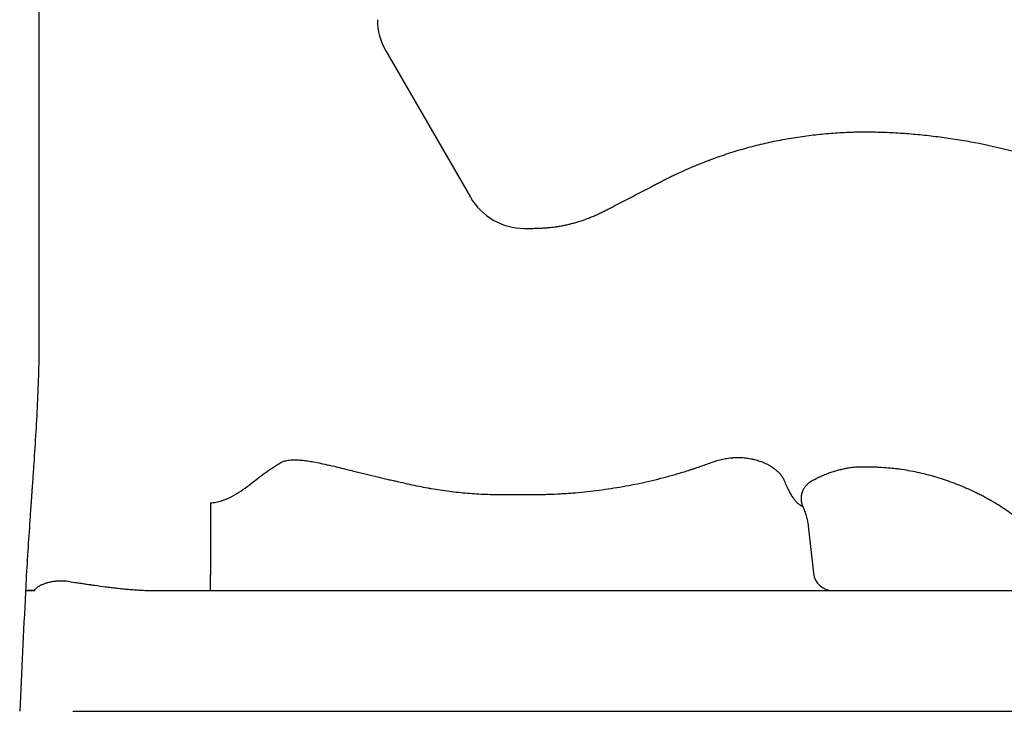
# Model space of a CAD drawing. Units: inches. Extents: x 2.56 to 7.88, y 1.63 to 4.66.
# Drawn here: x 2.6 to 2.98, y 1.69 to 1.95 of the extents above; entities that cross this region are included whole.
import ezdxf

# ---------------------------------------------------------------- set-up
doc = ezdxf.new("R2010")
doc.units = ezdxf.units.IN
doc.header["$MEASUREMENT"] = 0
doc.layers.add('Toilet', color=7, linetype='Continuous')

msp = doc.modelspace()

# ---------------------------------------------------------------- linework, layer by layer
at = {"layer": 'Toilet', "color": 7, "linetype": 'Continuous', "lineweight": 25}
for p, q in [((2.739517670809426, 1.940783369461776), (2.772096066795814, 1.884397680457997)), ((2.902071532145755, 1.757946210105176), (2.904124637689093, 1.739638958176939))]:
    msp.add_line(p, q, dxfattribs=at)
for centre, radius, start, end in [((2.760240840143661, 1.952756751483591), 0.02393348302640495, 180, 210.0183669999874), ((2.792819236130022, 1.896371068051077), 0.02393348302640488, 210.0183669999874, 270)]:
    msp.add_arc(centre, radius, start, end, dxfattribs=at)
msp.add_ellipse((2.911439657350143, 1.740451454623837), major_axis=(8.701983003152785e-18, 0.007428352173071435), ratio=0.9906870000000002, start_param=1.680393484018451, end_param=3.141592653589793, dxfattribs=at)
for points, degree, knots in [([(2.606102422092417, 2.089520116014441), (2.606102415229368, 2.089494133255931), (2.606102418292222, 2.089469977527864), (2.606102426793072, 2.089436219189076), (2.606102430287165, 2.089425375017997), (2.606102437050779, 2.089404394127892), (2.606102440332109, 2.089394052750084), (2.606102456452983, 2.089342024622632), (2.606102491784582, 2.089217261314664), (2.606102552729571, 2.088926785856971), (2.606102589896585, 2.088513130652146), (2.606102591105323, 2.088182515160153), (2.606102590480321, 2.087851516859548), (2.606102589921096, 2.087685887347062), (2.606102587709787, 2.086857712578074), (2.606102582513374, 2.084868016130117), (2.606102571149933, 2.0802111506967), (2.606102551360552, 2.070842847306149), (2.606102522664054, 2.051907062670341), (2.606102501858267, 2.01339168002136), (2.606102522944714, 1.979799037172687), (2.60610253569355, 1.952065717879541), (2.606102537997145, 1.946532071686913), (2.606102541482252, 1.935505437981408), (2.606102545140165, 1.91902669883096), (2.606102544443117, 1.881174872025913), (2.606102534039818, 1.850339707186843), (2.606102528097929, 1.831016509433067)], 3, [0, 0, 0, 0, 0.000244140625, 0.000244140625, 0.0003662109375, 0.0003662109375, 0.00048828125, 0.00048828125, 0.0009765625, 0.0019531250000001, 0.0039062500000002, 0.0058593750000003, 0.0058593750000003, 0.0078125000000004, 0.0078125000000004, 0.0156250000000004, 0.0312500000000004, 0.0625000000000003, 0.1250000000000001, 0.2500000000000004, 0.5000000000000009, 0.5000000000000009, 0.5625000000000008, 0.5625000000000008, 0.6250000000000007, 0.7500000000000004, 1, 1, 1, 1]), ([(2.792818863033167, 1.872437408893422), (2.793399576317309, 1.872437465568578), (2.793980274201339, 1.87243768377552), (2.794851345325832, 1.872437756220235), (2.795141708628285, 1.872437714697187), (2.795722448280008, 1.872437494802795), (2.796012827113072, 1.872437290379926), (2.796593277340325, 1.872440106265333), (2.796883316534248, 1.872443464318912), (2.797462979040761, 1.872454542633863), (2.797752588708231, 1.872462406015067), (2.798331474887416, 1.872481627255208), (2.798910026252075, 1.872504360371252), (2.799487954238146, 1.872533632107803), (2.800354355873691, 1.872582682927311), (2.80093128362331, 1.872622446144464), (2.802083567567662, 1.872718456664271), (2.802658959950605, 1.872774324394207), (2.80380813413526, 1.872902953326345), (2.804381906005217, 1.872975818703228), (2.805527629163312, 1.873140645644165), (2.806099556860267, 1.87323285465929), (2.807241770676728, 1.87343449133646), (2.807812061714392, 1.873543867409405), (2.808951062484224, 1.873779205971415), (2.809519740814406, 1.873905497834468), (2.810229382597302, 1.874076013805072), (2.81051325274519, 1.874145491888926), (2.811078943077153, 1.874288962451016), (2.811500984083208, 1.874401483385104), (2.812342405014348, 1.874632400473033), (2.812899866940894, 1.874794040289398), (2.814008351707255, 1.875131536342709), (2.814559366469851, 1.875307410412739), (2.81565435605302, 1.875674701565049), (2.816198233230528, 1.875866334228058), (2.817279236031559, 1.876264505857118), (2.817816390820045, 1.876470980431751), (2.8188845558104, 1.876897495800296), (2.819415560591864, 1.877117548561587), (2.820207327002572, 1.877458094511643), (2.820470451282967, 1.877573371361964), (2.820994965679333, 1.877807753807837), (2.821256370018214, 1.877926828001677), (2.82203829291152, 1.878289106791524), (2.82255638136076, 1.878537676654003), (2.823199849635319, 1.878857534457095), (2.823328344567572, 1.878921944763883), (2.823584860646097, 1.879051811417721), (2.823712877142886, 1.879117278030265), (2.82409640221516, 1.879314835695817), (2.824351564036942, 1.879447692322717), (2.825117187039647, 1.879845958544226), (2.825627690710092, 1.880111274329179), (2.828180181852017, 1.881437913328955), (2.830221937091801, 1.8824997492724), (2.834305716641775, 1.884622827097185), (2.836347641741862, 1.885684288017715), (2.839410384313842, 1.887276799706616), (2.840431257299957, 1.88780772706493), (2.84196263838385, 1.888603962199149), (2.842473114548389, 1.888869339577924), (2.843238871344915, 1.889267313206508), (2.843494141203886, 1.889399932860794), (2.844004646142117, 1.889665247728518), (2.844259802676306, 1.889798113581682), (2.845025097313252, 1.890197091255222), (2.845535431707956, 1.890462776629772), (2.846558142720124, 1.890989710637244), (2.847070600289625, 1.891250783401148), (2.848098049409127, 1.89176742384026), (2.848613036498909, 1.892023001205351), (2.849645657026424, 1.892528406728102), (2.850163291864483, 1.892778231843582), (2.851720006010491, 1.893519430741269), (2.852762754438247, 1.894002833338003), (2.854857721275541, 1.894949064937812), (2.856962190801802, 1.895874651887524), (2.859085678424919, 1.89675892190546), (2.861218992709628, 1.897621843440623), (2.862290594377887, 1.898042562195238), (2.863905287923429, 1.898657800491126), (2.864444734947464, 1.898860238498445), (2.865255723209216, 1.899159946489234), (2.865526345355928, 1.899259186598893), (2.866067743533077, 1.899456187609088), (2.867421904879189, 1.899945091932563), (2.868779377933079, 1.900416101473316), (2.870955576056501, 1.901146799252414), (2.872045795237486, 1.901500692096902), (2.874230564538001, 1.902185075599717), (2.875325120178477, 1.902515536425648), (2.877518461073418, 1.903153603397364), (2.878617246725098, 1.903461207396926), (2.880818881007236, 1.904054461127364), (2.881921700970152, 1.904340265763065), (2.884131814760918, 1.904887700547684), (2.885239116334117, 1.905149288844689), (2.887458334513927, 1.905647528149918), (2.888570249195323, 1.905884189561016), (2.890798432390766, 1.90633398648971), (2.891914682618101, 1.906547220819269), (2.894151303459341, 1.90695142500771), (2.895271675131906, 1.907142389146094), (2.897516471869511, 1.907502414953584), (2.898640901157798, 1.907671453802376), (2.900893833881542, 1.907987516882353), (2.903150775721319, 1.908281916739739), (2.90541518701533, 1.908535955466696), (2.90768332838765, 1.908769838747967), (2.908819279737039, 1.908876618241216), (2.911095174860832, 1.909068604194448), (2.912235120624082, 1.909153799907673), (2.914518979011229, 1.909302756438117), (2.915662810425253, 1.909366956071954), (2.917381904233081, 1.909445171731575), (2.917955499363282, 1.90946819680088), (2.919103934102896, 1.909507522407868), (2.919678795065078, 1.909523707566353), (2.920541965454012, 1.909543235929744), (2.920829833791459, 1.909548962556336), (2.921405844881318, 1.909558933011084), (2.921694022057628, 1.909563176829769), (2.922557968013674, 1.909573766205976), (2.923133475419816, 1.909577990091922), (2.924283618414901, 1.909581023054255), (2.924858245474184, 1.909579779153358), (2.926006526723113, 1.909571248913272), (2.926580179118271, 1.909563951428652), (2.928299696116434, 1.909533114053737), (2.929444085420966, 1.909500411168314), (2.931730506064211, 1.909420360184858), (2.932872485287981, 1.90937268840609), (2.935153915624038, 1.909261642877146), (2.936293353406549, 1.909198186336696), (2.93856939656656, 1.909053681337487), (2.940842641555096, 1.908891797041463), (2.943110275227514, 1.908695061152654), (2.946507612583328, 1.908374410738935), (2.948767022755085, 1.908126599109905), (2.953275965415096, 1.907569626055944), (2.955525450185499, 1.907260168258778), (2.960014158866764, 1.906577522988878), (2.962253352137764, 1.906204145213985), (2.968954460804505, 1.904981710454805), (2.973400168319357, 1.90403198716162), (2.982247784952406, 1.901860511012497), (2.986649687880484, 1.900638719709385), (2.992123828407576, 1.898936095007274), (2.993763954447705, 1.898412164497942), (2.995400892819795, 1.89786843554824), (2.996491475828947, 1.897501544535898), (2.99703649474731, 1.897315865844104), (2.999755159385679, 1.896378076362715), (3.001913203403364, 1.895596650454614), (3.008337625729112, 1.893160550757363), (3.012554151534545, 1.891413791265993), (3.020856161694246, 1.88767821735299), (3.024941643597432, 1.885689398403784), (3.032982587690779, 1.881471592892025), (3.036938078167696, 1.879242658579699), (3.044719193783961, 1.874544907498423), (3.048544806912611, 1.87207606854369), (3.056064270698281, 1.866895003861574), (3.059758123617644, 1.864182782313077), (3.063610868559533, 1.861168099599702), (3.063837198260404, 1.860990304950267), (3.064288944330021, 1.860634038540291), (3.064965325954502, 1.860098519686421), (3.066534902037624, 1.858841154274099), (3.06786547671791, 1.85775004811268), (3.070507040377206, 1.855550121499941), (3.072241978804549, 1.85405989398107), (3.077369566179758, 1.849519362634638), (3.080685072952219, 1.846399287557033), (3.087113973293897, 1.839976336090242), (3.090227276405403, 1.836673377886582), (3.096251730023499, 1.829884624530844), (3.099162877212844, 1.826398826378488), (3.104781557420865, 1.819243071212056), (3.107489111786665, 1.815573133505381), (3.111395416834732, 1.809928013207771), (3.112671649022297, 1.808022908773858), (3.114234138544511, 1.80561186162322), (3.11454499599978, 1.80512816848864), (3.115008811564607, 1.804400394235957), (3.115163036771066, 1.804157379976714), (3.115470488157081, 1.803670880402642), (3.116236565615349, 1.802453540789851), (3.11698991084497, 1.801230757539335), (3.119962804425604, 1.796322314260661), (3.122211749118263, 1.792340247691386), (3.125393233383338, 1.786285087380965), (3.1264217446753, 1.784253026148019), (3.128415389977523, 1.780161806857759), (3.129380583736926, 1.778102674346078), (3.13218151367303, 1.771884808827568), (3.133922347591851, 1.767685500558702), (3.136346189206766, 1.761306411717438), (3.137122882924075, 1.759166686407157), (3.138615492530373, 1.75486125035396), (3.139331444423268, 1.752695555004448), (3.140702591361291, 1.748338187843218), (3.141357708738971, 1.74614648282493), (3.142606283433971, 1.741736710159353), (3.14319976812151, 1.739518654214158), (3.143760978826252, 1.737286799595238)], 3, [0, 0, 0, 0, 0.0039062499999981, 0.0039062499999981, 0.005859374999997, 0.005859374999997, 0.007812499999995999, 0.007812499999995999, 0.0097656249999949, 0.0097656249999949, 0.0117187499999939, 0.0117187499999939, 0.0136718749999928, 0.0156249999999918, 0.0156249999999918, 0.0195312499999897, 0.0195312499999897, 0.0234374999999876, 0.0234374999999876, 0.0273437499999855, 0.0273437499999855, 0.0312499999999835, 0.0312499999999835, 0.0351562499999814, 0.0351562499999814, 0.0390624999999793, 0.0390624999999793, 0.0400390624999789, 0.0410156249999786, 0.0429687499999782, 0.0429687499999782, 0.0468749999999777, 0.0468749999999777, 0.0507812499999773, 0.0507812499999773, 0.0546874999999768, 0.0546874999999768, 0.0585937499999764, 0.0585937499999764, 0.0624999999999759, 0.0624999999999759, 0.0644531249999756, 0.0644531249999756, 0.0664062499999754, 0.0664062499999754, 0.0703124999999749, 0.0703124999999749, 0.0712890624999747, 0.0712890624999747, 0.0722656249999745, 0.0722656249999745, 0.07421874999997399, 0.07421874999997399, 0.0781249999999734, 0.0781249999999734, 0.0937499999999709, 0.0937499999999709, 0.1093749999999684, 0.1093749999999684, 0.1171874999999672, 0.1171874999999672, 0.1210937499999666, 0.1210937499999666, 0.1230468749999661, 0.1230468749999661, 0.1249999999999657, 0.1249999999999657, 0.1289062499999651, 0.1289062499999651, 0.1328124999999645, 0.1328124999999645, 0.1367187499999639, 0.1367187499999639, 0.1406249999999633, 0.1406249999999633, 0.1484374999999618, 0.1484374999999618, 0.1562499999999603, 0.1640624999999589, 0.1640624999999589, 0.1718749999999574, 0.1718749999999574, 0.1757812499999566, 0.1757812499999566, 0.1777343749999565, 0.1777343749999565, 0.1796874999999563, 0.1874999999999552, 0.1874999999999552, 0.1953124999999542, 0.1953124999999542, 0.2031249999999531, 0.2031249999999531, 0.2109374999999521, 0.2109374999999521, 0.2187499999999511, 0.2187499999999511, 0.22656249999995, 0.22656249999995, 0.234374999999949, 0.234374999999949, 0.2421874999999479, 0.2421874999999479, 0.2499999999999469, 0.2499999999999469, 0.2578124999999458, 0.2578124999999458, 0.2656249999999448, 0.2734374999999437, 0.2734374999999437, 0.2812499999999426, 0.2812499999999426, 0.2890624999999415, 0.2890624999999415, 0.2968749999999405, 0.2968749999999405, 0.3007812499999399, 0.3007812499999399, 0.3046874999999394, 0.3046874999999394, 0.3066406249999393, 0.3066406249999393, 0.3085937499999393, 0.3085937499999393, 0.312499999999939, 0.312499999999939, 0.3164062499999389, 0.3164062499999389, 0.3203124999999387, 0.3203124999999387, 0.3281249999999383, 0.3281249999999383, 0.335937499999938, 0.335937499999938, 0.3437499999999376, 0.3437499999999376, 0.3515624999999373, 0.3593749999999369, 0.3593749999999369, 0.3749999999999362, 0.3749999999999362, 0.3906249999999356, 0.3906249999999356, 0.4062499999999349, 0.4062499999999349, 0.4374999999999338, 0.4374999999999338, 0.4687499999999328, 0.4687499999999328, 0.4765624999999324, 0.4804687499999324, 0.4804687499999324, 0.4843749999999324, 0.4843749999999324, 0.4999999999999329, 0.4999999999999329, 0.5312499999999343, 0.5312499999999343, 0.5624999999999355, 0.5624999999999355, 0.5937499999999368, 0.5937499999999368, 0.624999999999938, 0.624999999999938, 0.6562499999999394, 0.6562499999999394, 0.6582031249999396, 0.6582031249999396, 0.6601562499999399, 0.6640624999999405, 0.6718749999999418, 0.6718749999999418, 0.6874999999999443, 0.6874999999999443, 0.7187499999999499, 0.7187499999999499, 0.7499999999999555, 0.7499999999999555, 0.7812499999999611, 0.7812499999999611, 0.8124999999999668, 0.8124999999999668, 0.8281249999999698, 0.8281249999999698, 0.8320312499999707, 0.8320312499999707, 0.8339843749999709, 0.8339843749999709, 0.8359374999999712, 0.8437499999999725, 0.8437499999999725, 0.8749999999999786, 0.8749999999999786, 0.8906249999999813, 0.8906249999999813, 0.906249999999984, 0.906249999999984, 0.9374999999999896, 0.9374999999999896, 0.953124999999992, 0.953124999999992, 0.9687499999999948, 0.9687499999999948, 0.9843749999999972, 0.9843749999999972, 1, 1, 1, 1]), ([(2.606102528097929, 1.831016509432156), (2.606102526842371, 1.826916715166842), (2.605989518586457, 1.818717271549775), (2.605546891153806, 1.806425274891198), (2.604897677907211, 1.794142736676255), (2.604239913519094, 1.783914268494748), (2.603747168135661, 1.77675660954707), (2.603514239901352, 1.773433696933873), (2.603406257623216, 1.771900076869215), (2.603365704796599, 1.771324973264392), (2.603338649827285, 1.770941572132944), (2.603320608249239, 1.770685971693698), (2.603289023421563, 1.770238671688791), (2.603225812541814, 1.769344074228222), (2.603153509492101, 1.768321680644812), (2.603090246354815, 1.767427085287587), (2.603058622333973, 1.766979786860186), (2.603040554627158, 1.766724187472612), (2.603029263837513, 1.766564437721068), (2.602988621683727, 1.76598933821224), (2.602916416105842, 1.764966935069061), (2.60270255833613, 1.761931636009216), (2.601953016818324, 1.751195738003753), (2.601299551920354, 1.740966608549336), (2.600903413319799, 1.732776596374125)], 3, [0, 0, 0, 0, 0.125, 0.25, 0.375, 0.5, 0.5625, 0.59375, 0.6015625, 0.609375, 0.611328125, 0.61328125, 0.6171875, 0.625, 0.640625, 0.6484375, 0.65234375, 0.654296875, 0.65625, 0.6572265625, 0.671875, 0.6875, 0.75, 1, 1, 1, 1]), ([(2.672048191340141, 1.766746876820004), (2.672424831294896, 1.766773986108425), (2.672797885648272, 1.766813171982827), (2.67353629974166, 1.766913596288079), (2.67390170119267, 1.766974398921073), (2.674985687541226, 1.767186975130978), (2.675691583760212, 1.767369070519797), (2.677748948268899, 1.768015891073101), (2.679039994952086, 1.768580319344487), (2.681482691585341, 1.769859194958649), (2.682633106489466, 1.770571597836996), (2.684848332583833, 1.772062817394205), (2.685913559355373, 1.772842311860637), (2.68800502992578, 1.774417723312359), (2.689031875359801, 1.775214204545389), (2.691084315328513, 1.776790152549131), (2.692109065712161, 1.777569401472745), (2.694182345307515, 1.779083266929394), (2.695230550832038, 1.779817841060763), (2.696832667524459, 1.780867726544378), (2.697371349435231, 1.781208889641509), (2.698188609597604, 1.781706100253017), (2.698464033509016, 1.78187032886662), (2.69903243933418, 1.78220164873239), (2.699325672647978, 1.782368607208327), (2.699629254059949, 1.782538274425056)], 3, [0, 0, 0, 0, 0.031250000000001, 0.031250000000001, 0.0625000000000021, 0.0625000000000021, 0.1250000000000041, 0.1250000000000041, 0.2499999999999968, 0.2499999999999968, 0.3750000000000009, 0.3750000000000009, 0.4999999999999921, 0.4999999999999921, 0.6249999999999977, 0.6249999999999977, 0.7500000000000018, 0.7500000000000018, 0.8749999999999944, 0.8749999999999944, 0.9374999999999966, 0.9374999999999966, 0.9687499999999976, 0.9687499999999976, 1, 1, 1, 1]), ([(2.699629254059936, 1.782538274425056), (2.699864022557726, 1.782636867294299), (2.700104338532193, 1.782722760212105), (2.700421223252786, 1.782820412356403), (2.700495154792485, 1.782842110640527), (2.700849637141988, 1.782941296885574), (2.701133827717089, 1.783006412407232), (2.701774272578001, 1.783127891545198), (2.70213214434436, 1.783178568131437), (2.702882650531422, 1.783257655788887), (2.703276088249119, 1.783283665830758), (2.704100803213564, 1.783313626736869), (2.704532582556978, 1.783315239939483), (2.705050287254914, 1.783304307773895), (2.705136656737802, 1.783302050220703), (2.705730051236492, 1.783283707271078), (2.706236759407165, 1.783253936199797), (2.707324077129108, 1.783167170715348), (2.70790469526368, 1.783106717053698), (2.709195993385273, 1.782948793967581), (2.709906284139771, 1.782845973070522), (2.711475370297867, 1.782593419034923), (2.712333567699847, 1.782438303381372), (2.714162142491487, 1.782082991542494), (2.715132099014729, 1.781879438497114), (2.717317821796567, 1.78139869862159), (2.718532596011527, 1.781116020556853), (2.721552529933678, 1.780392654731572), (2.723355774679562, 1.779942465354441), (2.726017735070262, 1.779273802451125), (2.726876687603244, 1.779057308147209), (2.729185652209825, 1.778476681332053), (2.730636067927056, 1.778113423834925), (2.733502602281518, 1.777407401989543), (2.734918665075142, 1.777064313345592), (2.737713490718664, 1.776404670698865), (2.739092182859396, 1.776087622347194), (2.741096414217697, 1.775642053408401), (2.741720111067142, 1.775505532054454), (2.742908094499654, 1.775249895353048), (2.743472300821409, 1.77513039632162), (2.744375862121432, 1.774942164433045), (2.744710731531643, 1.774851295288413), (2.746238335238183, 1.774482891926767), (2.747431796466409, 1.774206469731326), (2.749814364535685, 1.773679194826776), (2.751003541186603, 1.77342812662018), (2.753379224882174, 1.772951990756718), (2.754565823083142, 1.772726740558602), (2.756173492333045, 1.772439166261908), (2.756592655047152, 1.772365800139568), (2.758169423662415, 1.772095936384129), (2.759328888210741, 1.77190988576897), (2.761649183139609, 1.771562850689786), (2.762810135635972, 1.771401792979579), (2.765132790951838, 1.771105045867738), (2.76629462112511, 1.770969286934876), (2.768617962394866, 1.770723349985462), (2.769779603313455, 1.770613097123018), (2.772103330662905, 1.770418056583253), (2.773265551867986, 1.770333224535976), (2.775590926715251, 1.77018897184356), (2.77675421799015, 1.770129533397614), (2.779082206853372, 1.770036040609881), (2.780247043386475, 1.770001987077414), (2.782645593160296, 1.769958048049451), (2.783879481001142, 1.769950164545772), (2.785113225886387, 1.769955556728079)], 3, [0, 0, 0, 0, 0.0087068793951942, 0.0087068793951942, 0.0113394257682347, 0.0113394257682347, 0.0213490967781536, 0.0213490967781536, 0.0338593618700643, 0.0338593618700643, 0.0475292084013911, 0.0475292084013911, 0.0624528007653671, 0.0624528007653671, 0.0654314520359431, 0.0654314520359431, 0.0829479381953812, 0.0829479381953812, 0.1031400379115514, 0.1031400379115514, 0.1279710727706485, 0.1279710727706485, 0.1581094975604572, 0.1581094975604572, 0.1923416229133375, 0.1923416229133375, 0.2354258849934088, 0.2354258849934088, 0.2996017149765463, 0.2996017149765463, 0.3301764625710937, 0.3301764625710937, 0.3817770753479692, 0.3817770753479692, 0.4320600631056651, 0.4320600631056651, 0.4808810017891216, 0.4808810017891216, 0.502913797890319, 0.502913797890319, 0.5228141075043553, 0.5228141075043553, 0.5347584926536367, 0.5347584926536367, 0.5769894022066517, 0.5769894022066517, 0.6188835124299987, 0.6188835124299987, 0.6604957451536606, 0.6604957451536606, 0.6751499201413229, 0.6751499201413229, 0.7156125279980258, 0.7156125279980258, 0.7560545126469526, 0.7560545126469526, 0.7964541091465621, 0.7964541091465621, 0.8367740683231768, 0.8367740683231768, 0.8770411897583702, 0.8770411897583702, 0.9172724446253662, 0.9172724446253662, 0.9574842361545928, 0.9574842361545928, 1, 1, 1, 1]), ([(2.792838685198612, 1.769973112584607), (2.793613909369209, 1.769973180250815), (2.794389085425995, 1.76997356159606), (2.795551987355299, 1.769973234642364), (2.795939659028999, 1.769972879857014), (2.796714674746631, 1.769974302776929), (2.797102022176613, 1.769976058450973), (2.797876309876233, 1.769982220376709), (2.79826327170839, 1.769986485943443), (2.799036875080259, 1.769997098776735), (2.799423514136935, 1.770003461935114), (2.800582885282641, 1.770026101551143), (2.801355079027286, 1.770045881034919), (2.803669570537719, 1.770118820886768), (2.805209764070856, 1.770185678810624), (2.807515815581361, 1.77031354605112), (2.80828378668865, 1.770360805600034), (2.80981831813338, 1.770464503779031), (2.810584878960946, 1.77052093927737), (2.812882564003838, 1.770703243009852), (2.814411716588918, 1.770841930096946), (2.817464710087047, 1.771153826958253), (2.818988547185549, 1.771327060850609), (2.822030755878264, 1.771709048154409), (2.823549147149883, 1.771917695137793), (2.826580986358401, 1.772367121576242), (2.828094436341816, 1.772607888969043), (2.831116231748569, 1.773122555893375), (2.832624520544817, 1.773396807753364), (2.835635268685989, 1.773983192590203), (2.837137726570175, 1.774295337973737), (2.840137109802314, 1.774955659601597), (2.8416340999752, 1.77530341517984), (2.844623047650327, 1.776031618752557), (2.846114999294306, 1.776412106454984), (2.848348869597244, 1.777009139898072), (2.849092808042672, 1.777212589178223), (2.850579239160575, 1.777628874069957), (2.851321727213373, 1.777841743205829), (2.853546999374416, 1.778494603903302), (2.855027589517923, 1.778948861881247), (2.85687475455283, 1.779539922274227), (2.85724406533799, 1.779659312388008), (2.857982063650967, 1.779900315366863), (2.858350675454917, 1.78002190382255), (2.85945535082206, 1.780389923466396), (2.860925160275141, 1.780889287659114), (2.862388752885964, 1.781406080928453), (2.863849150247802, 1.781931816445351), (2.864577760936156, 1.782199129092703), (2.865304771037901, 1.782470948237484)], 3, [0, 0, 0, 0, 0.0312499999999997, 0.0312499999999997, 0.0468749999999996, 0.0468749999999996, 0.0624999999999994, 0.0624999999999994, 0.0781249999999994, 0.0781249999999994, 0.0937499999999993, 0.0937499999999993, 0.1249999999999991, 0.1249999999999991, 0.1874999999999987, 0.1874999999999987, 0.2187499999999984, 0.2187499999999984, 0.2499999999999983, 0.2499999999999983, 0.3124999999999979, 0.3124999999999979, 0.3749999999999976, 0.3749999999999976, 0.4374999999999971, 0.4374999999999971, 0.4999999999999967, 0.4999999999999967, 0.5624999999999962, 0.5624999999999962, 0.6249999999999958, 0.6249999999999958, 0.6874999999999954, 0.6874999999999954, 0.7499999999999949, 0.7499999999999949, 0.7812499999999958, 0.7812499999999958, 0.8124999999999966, 0.8124999999999966, 0.8749999999999962, 0.8749999999999962, 0.8906249999999967, 0.8906249999999967, 0.9062499999999972, 0.9062499999999972, 0.937499999999998, 0.968749999999999, 0.968749999999999, 1, 1, 1, 1]), ([(2.865304771037726, 1.782470948238011), (2.866026482909878, 1.782736835238133), (2.866751937737877, 1.782971315705891), (2.867845296459538, 1.783278209930896), (2.868210614530186, 1.783373020496894), (2.868942936864204, 1.783547857358612), (2.869309946208998, 1.783627870092941), (2.870045507016352, 1.783773496628541), (2.870414025446854, 1.783839198260716), (2.871152747753415, 1.783955754075655), (2.871522981828355, 1.784006528160353), (2.872265368961364, 1.784092466738432), (2.872637492797057, 1.784127709063545), (2.873103753107409, 1.784162118303063), (2.873197049189674, 1.784168516197065), (2.873383240074376, 1.784180318602001), (2.873662115311329, 1.784196546455918), (2.873939757464713, 1.784208394533373), (2.874862486850779, 1.784238349329214), (2.875591908541641, 1.784231851260553), (2.87703278535221, 1.784161847548188), (2.877744240281355, 1.784098336862537), (2.879148204091584, 1.78391680614593), (2.879840716141768, 1.783798785555891), (2.880608263195988, 1.783636010787137), (2.880693418667167, 1.783617499263849), (2.88086297173442, 1.783579740476739), (2.881116312111919, 1.783521968379115), (2.881366692672251, 1.783460839711704), (2.881863521984762, 1.783334218157897), (2.88218950125196, 1.783243987757611), (2.883151756174438, 1.782956626315589), (2.883772381288056, 1.782742870395337), (2.884971272469401, 1.782274051316186), (2.885549544714277, 1.782018979076523), (2.886244847984639, 1.781675365336466), (2.886451369230812, 1.781570418514587), (2.886654741757612, 1.781462693076067), (2.886789618185889, 1.781390259753553), (2.886856748885837, 1.781353709824574), (2.887189948185069, 1.781169797483487), (2.887448668915589, 1.781018959232758), (2.888201616524188, 1.78055597515337), (2.888672675923589, 1.780233405854234), (2.889553364993778, 1.779562897989668), (2.889963000462294, 1.779214946691427), (2.890530455950938, 1.778674901968526), (2.890802414691656, 1.778400337307912), (2.891056355026055, 1.778119015466483), (2.891180280921102, 1.777977226723596), (2.89122109530532, 1.777929759623296), (2.891301519916146, 1.777834668045729), (2.891341152014201, 1.77778701909308), (2.891692634864314, 1.777357262067844), (2.891968124311719, 1.776968785852435), (2.892445932451994, 1.776179539325152), (2.892648253256021, 1.77577876762727), (2.892813317943108, 1.775371713646983)], 3, [0, 0, 0, 0, 0.0625000000000133, 0.0625000000000133, 0.0937500000000179, 0.0937500000000179, 0.1250000000000224, 0.1250000000000224, 0.1562500000000271, 0.1562500000000271, 0.1875000000000316, 0.1875000000000316, 0.2187500000000362, 0.2187500000000362, 0.2265625000000374, 0.2265625000000374, 0.2343750000000386, 0.250000000000037, 0.250000000000037, 0.3125000000000344, 0.3125000000000344, 0.375000000000032, 0.375000000000032, 0.4375000000000294, 0.4375000000000294, 0.4453125000000288, 0.4453125000000288, 0.4531250000000282, 0.4687500000000306, 0.4687500000000306, 0.5000000000000322, 0.5000000000000322, 0.5625000000000347, 0.5625000000000347, 0.6250000000000373, 0.6250000000000373, 0.6406250000000387, 0.6484375000000395, 0.6484375000000395, 0.6562500000000402, 0.6562500000000402, 0.6875000000000355, 0.6875000000000355, 0.7500000000000291, 0.7500000000000291, 0.8125000000000226, 0.8125000000000226, 0.8437500000000189, 0.8593750000000173, 0.8593750000000173, 0.8671875000000167, 0.8671875000000167, 0.8750000000000159, 0.8750000000000159, 0.937500000000008, 0.937500000000008, 1, 1, 1, 1]), ([(3.001578082872563, 1.741902762663426), (3.000165931323457, 1.743766691443088), (2.998690162235109, 1.74557570145564), (2.996381551391766, 1.748207243279523), (2.995203492670437, 1.749502508809648), (2.993989758214399, 1.750766976742305), (2.993376933793377, 1.751394068075026), (2.993171720378312, 1.751602184670405), (2.992759865647013, 1.752016148518006), (2.992553161346923, 1.752222060432411), (2.990685864651628, 1.754065684975307), (2.988976637705885, 1.75563641714466), (2.985461308050255, 1.758644462276461), (2.983655120191382, 1.760081657970023), (2.979946939054591, 1.762824104250592), (2.97804497023736, 1.764129388525312), (2.974144916805963, 1.766607584509599), (2.972146851173993, 1.767780522361833), (2.96958774087366, 1.76916195674733), (2.968815384582039, 1.769570019898957), (2.968036033735748, 1.769968450012364), (2.967514905140592, 1.770231919746381), (2.967253443144011, 1.770362637102786), (2.965943672669724, 1.771010103603469), (2.964889651525358, 1.771507695250523), (2.961709283833107, 1.772940343943568), (2.959564645379206, 1.77381531531921), (2.955227929433816, 1.775409429237338), (2.953035865925952, 1.776128617713616), (2.949712552254074, 1.777091714190132), (2.948598908886733, 1.77739345739827), (2.946359907179093, 1.777958462203989), (2.945234559946372, 1.778221760287931), (2.942971918889157, 1.778709114018457), (2.941834627787378, 1.778933178608743), (2.93954743386943, 1.77933988054221), (2.93839748545447, 1.779522368101587), (2.936951405591537, 1.77972208241286), (2.936661759081533, 1.77976061103605), (2.936081594572937, 1.779834805596889), (2.935791323387388, 1.779870439094901), (2.934920688026869, 1.779972854589276), (2.934340191544881, 1.780035175636044), (2.932598488646236, 1.780204701677175), (2.931437067402677, 1.780294357316051), (2.929694561760587, 1.780398306791042), (2.929113666328555, 1.780428037380581), (2.927951746010564, 1.78047692336075), (2.927370720436502, 1.780496022543546), (2.926208553758274, 1.780524783196729), (2.925627416863205, 1.780534788527068), (2.924755646580614, 1.780544491631096), (2.924465045228848, 1.780546806377219), (2.923883816895548, 1.780549342195906), (2.923593190199539, 1.780549586591734), (2.923011900540696, 1.780547112757962), (2.922721237153015, 1.780544359822684), (2.922139856750381, 1.780534473164362), (2.921849139633453, 1.780527331124218), (2.921267639926678, 1.780507698573944), (2.920976858170433, 1.780495276158676), (2.920395203914707, 1.780463018435799), (2.920104329119723, 1.780442995614502), (2.919522452837986, 1.78039260036395), (2.919231452821617, 1.780362348039638), (2.918649334340272, 1.780292167111736), (2.918358215222269, 1.780252185162444), (2.917775867963973, 1.780163315110623), (2.917484640576629, 1.780114488519368), (2.917047738329146, 1.780036251901868), (2.916902173605397, 1.780009343599327), (2.91661172726075, 1.77995415869467), (2.916466758474957, 1.779925866163453), (2.916032536792859, 1.779839104324033), (2.915743941334969, 1.779778825726392), (2.915168392773163, 1.779653748724784), (2.914881475169059, 1.779588852624393), (2.914023534263536, 1.77938642587464), (2.913455350242244, 1.779241081444698), (2.912327490206107, 1.77892697832001), (2.911767769725892, 1.778758341993293), (2.910657122713028, 1.778396868152707), (2.910106176951777, 1.778204083557424), (2.909286740855379, 1.777895690509644), (2.909014762095481, 1.777789682296755), (2.90847324287436, 1.777570955606405), (2.90820370988865, 1.777458216556183), (2.90766703452624, 1.777226159435004), (2.907399889665638, 1.777106848199779), (2.907000795739971, 1.776923413801247), (2.906868034003341, 1.776861527132378), (2.906603013889506, 1.776736368535491), (2.906470745364652, 1.776673124534248), (2.906074925794295, 1.776480679019405), (2.905812367853371, 1.776348744453639), (2.90528852702586, 1.776081366336329), (2.905027278399538, 1.775945828499615), (2.904504981093589, 1.775674202567282), (2.904243886295795, 1.775538241389803), (2.903721604271362, 1.775266573401536), (2.903460435184561, 1.77513081666958), (2.90319926277488, 1.774995069082401)], 3, [0, 0, 0, 0, 0.0625000000000028, 0.0625000000000028, 0.0937500000000039, 0.1093750000000041, 0.1093750000000041, 0.1171875000000039, 0.1171875000000039, 0.1250000000000037, 0.1250000000000037, 0.1875000000000058, 0.1875000000000058, 0.2500000000000079, 0.2500000000000079, 0.31250000000001, 0.31250000000001, 0.3750000000000122, 0.3750000000000122, 0.3906250000000121, 0.3984375000000115, 0.3984375000000115, 0.4062500000000109, 0.4062500000000109, 0.4375000000000088, 0.4375000000000088, 0.5000000000000029, 0.5000000000000029, 0.5624999999999971, 0.5624999999999971, 0.593749999999994, 0.593749999999994, 0.6249999999999911, 0.6249999999999911, 0.6562499999999882, 0.6562499999999882, 0.6874999999999853, 0.6874999999999853, 0.6953124999999845, 0.6953124999999845, 0.7031249999999838, 0.7031249999999838, 0.7187499999999822, 0.7187499999999822, 0.7499999999999781, 0.7499999999999781, 0.7656249999999765, 0.7656249999999765, 0.781249999999975, 0.781249999999975, 0.7968749999999736, 0.7968749999999736, 0.8046874999999735, 0.8046874999999735, 0.8124999999999734, 0.8124999999999734, 0.8203124999999734, 0.8203124999999734, 0.8281249999999732, 0.8281249999999732, 0.8359374999999731, 0.8359374999999731, 0.8437499999999731, 0.8437499999999731, 0.851562499999973, 0.851562499999973, 0.859374999999973, 0.859374999999973, 0.8671874999999729, 0.8671874999999729, 0.8710937499999736, 0.8710937499999736, 0.8749999999999742, 0.8749999999999742, 0.8828124999999769, 0.8828124999999769, 0.8906249999999796, 0.8906249999999796, 0.9062499999999849, 0.9062499999999849, 0.9218749999999905, 0.9218749999999905, 0.9374999999999956, 0.9374999999999956, 0.9453124999999978, 0.9453124999999978, 0.953125, 0.953125, 0.9609375000000021, 0.9609375000000021, 0.9648437500000024, 0.9648437500000024, 0.9687500000000028, 0.9687500000000028, 0.9765625000000021, 0.9765625000000021, 0.9843750000000012, 0.9843750000000012, 0.9921875000000008, 0.9921875000000008, 1, 1, 1, 1]), ([(2.892813317943108, 1.77537171364699), (2.893107476853038, 1.774646480215453), (2.893402335804582, 1.77396073137919), (2.89399347148147, 1.772666531602302), (2.894289737458282, 1.772058017539396), (2.894883612255132, 1.770917161244269), (2.895181229802227, 1.770384887303916), (2.895777746182436, 1.769396273289089), (2.896076646121474, 1.768939899279012), (2.896675727410813, 1.768103571382004), (2.896975884342504, 1.767723625600726), (2.897351811659456, 1.767297136092984), (2.89742703423465, 1.767214262407921), (2.897539924102665, 1.767093608767996), (2.89757757820952, 1.767053985257367), (2.897652810907001, 1.766976058081712), (2.897690391947884, 1.766937751230129), (2.897878120601699, 1.766749486197104), (2.898027738427792, 1.766609332633114), (2.898474882399151, 1.766219788588389), (2.898770688938057, 1.766001302743339), (2.899357786871177, 1.765644908260728), (2.899649077034048, 1.765506975641746), (2.899938042115024, 1.765408821827938)], 3, [0, 0, 0, 0, 0.1249999999999986, 0.1249999999999986, 0.2499999999999971, 0.2499999999999971, 0.3749999999999958, 0.3749999999999958, 0.4999999999999943, 0.4999999999999943, 0.6249999999999929, 0.6249999999999929, 0.6562499999999921, 0.6562499999999921, 0.6718749999999919, 0.6718749999999919, 0.6874999999999918, 0.6874999999999918, 0.7499999999999934, 0.7499999999999934, 0.8749999999999967, 0.8749999999999967, 1, 1, 1, 1]), ([(2.90319926277488, 1.774995069082401), (2.902995340214437, 1.774883353477626), (2.902600875985331, 1.774642344557381), (2.902048014154511, 1.774229814165766), (2.901705164232502, 1.773920999696301), (2.901457865252286, 1.77367646495521), (2.901377074731458, 1.77359279581571), (2.901218845091393, 1.773421055343861), (2.901141880099479, 1.773333490761562), (2.900917992055824, 1.773066563383729), (2.900637530976187, 1.772698741861347), (2.900269887391311, 1.772111996654499), (2.900060348096264, 1.771697367014573), (2.899940855613766, 1.771430654623468), (2.899917528742996, 1.771376919690087), (2.899872270067602, 1.771269254678294), (2.899806379190949, 1.771107255174521), (2.899746417720805, 1.770943765246058), (2.899634287471996, 1.770614826468287), (2.899505527495427, 1.770171026062306), (2.899417894843672, 1.769716885594941), (2.899367862596021, 1.769372334383162), (2.899353804851609, 1.76925682525474), (2.899336722108553, 1.769082554701946), (2.89933169527931, 1.769024268312165), (2.899323030201205, 1.768907959197568), (2.899319383957819, 1.768849863748876), (2.899304550778282, 1.768559679074565), (2.899302519357601, 1.768097252077604), (2.899342934584783, 1.76763847518099), (2.899404659677296, 1.767181528736773), (2.89944617510736, 1.766953970565597), (2.899511797046876, 1.766670700874793), (2.899525611267509, 1.766614105704516), (2.899554508006875, 1.766501488198536), (2.899599794391033, 1.766333249927599), (2.899650874502294, 1.766167064785793), (2.899760727954839, 1.765837420365004), (2.899844204009084, 1.765621285782507), (2.899938042115024, 1.765408821827935)], 3, [0, 0, 0, 0, 0.0625000000000144, 0.1250000000000288, 0.1875000000000431, 0.1875000000000431, 0.2187500000000453, 0.2187500000000453, 0.2500000000000475, 0.2500000000000475, 0.3125000000000518, 0.3750000000000563, 0.4375000000000607, 0.4375000000000607, 0.4531250000000591, 0.4531250000000591, 0.4687500000000574, 0.500000000000054, 0.500000000000054, 0.5625000000000505, 0.6250000000000471, 0.6250000000000471, 0.656250000000047, 0.656250000000047, 0.6718750000000453, 0.6718750000000453, 0.6875000000000435, 0.6875000000000435, 0.7500000000000341, 0.8125000000000243, 0.8125000000000243, 0.8750000000000147, 0.8750000000000147, 0.8906250000000138, 0.8906250000000138, 0.9062500000000128, 0.9375000000000112, 0.9375000000000112, 1, 1, 1, 1]), ([(2.785113079196974, 1.769955562749801), (2.785756839265566, 1.769958482763035), (2.786400601455907, 1.769960951590102), (2.787688129008703, 1.769965243008858), (2.788331894559394, 1.769967025604226), (2.790263196518667, 1.769971309787437), (2.791550738324318, 1.769972678271953), (2.79283828680955, 1.769972794733667)], 3, [0, 0, 0, 0, 0.2499999999999976, 0.2499999999999976, 0.499999999999995, 0.499999999999995, 1, 1, 1, 1]), ([(2.89993804211501, 1.765408821827935), (2.900218490644614, 1.764816422964754), (2.900727293658331, 1.763616653292743), (2.901337511589969, 1.761773051346286), (2.901642667849279, 1.760514794912319), (2.901896234763451, 1.75924173199162), (2.901997227440519, 1.758597798400719), (2.90207153343339, 1.757946208587832)], 3, [0, 0, 0, 0, 0.25, 0.5, 0.75, 0.75, 1, 1, 1, 1]), ([(2.672048873577057, 1.732947319415011), (2.672047714433313, 1.732947319415011), (2.672046555307474, 1.732985128288803), (2.672044272239989, 1.733135217298101), (2.672043148333611, 1.733247495115802), (2.672040969856002, 1.733543112755093), (2.672039915318404, 1.733726448011498), (2.672037907622595, 1.734158612087006), (2.672036954495383, 1.734407434232255), (2.672035178584222, 1.734963013655193), (2.672034355827705, 1.735269762353141), (2.672032865661347, 1.735931876121263), (2.672032198274546, 1.736287230966495), (2.672031039130965, 1.737035761084878), (2.672030547392101, 1.737428924798568), (2.672029754491285, 1.738241127554809), (2.672029453341587, 1.738660154054611), (2.672029252058518, 1.739085752564868)], 3, [0, 0, 0, 0, 0.125, 0.125, 0.25, 0.25, 0.375, 0.375, 0.5, 0.5, 0.625, 0.625, 0.75, 0.75, 0.875, 0.875, 1, 1, 1, 1]), ([(2.672067098606519, 1.733023101622307), (2.672065939462789, 1.733023101622307), (2.672064780336949, 1.733060910496101), (2.672062497269464, 1.733210999505399), (2.672061373363086, 1.733323277323098), (2.672059194885464, 1.733618894962389), (2.672058140347865, 1.733802230218794), (2.672056132652071, 1.734234394294302), (2.672055179524858, 1.734483216439551), (2.672053403613698, 1.735038795862489), (2.672052580857166, 1.735345544560436), (2.672051090690823, 1.736007658328561), (2.672050423304022, 1.736363013173792), (2.67204926416044, 1.737111543292176), (2.672048772421563, 1.737504707005864), (2.67204797952076, 1.738316909762105), (2.672047678371062, 1.738735936261908), (2.672047477087993, 1.739161534772164)], 3, [0, 0, 0, 0, 0.125, 0.125, 0.25, 0.25, 0.375, 0.375, 0.5, 0.5, 0.625, 0.625, 0.75, 0.75, 0.875, 0.875, 1, 1, 1, 1]), ([(2.605711619367325, 1.734475739172142), (2.606002992763005, 1.734667073411716), (2.606316632753094, 1.734850084796532), (2.606986642860636, 1.735197268755855), (2.607343014480295, 1.735361464357528), (2.608097354461431, 1.735668653331041), (2.608495315119609, 1.735811474354797), (2.609331720217093, 1.736071847222159), (2.60977018708611, 1.736189550240174), (2.610687384070333, 1.736396687663537), (2.611166113130894, 1.736486135622022), (2.61191471309023, 1.736595965719709), (2.612169300080162, 1.736628396805768), (2.612558802152487, 1.736670282092305), (2.612689991605995, 1.736683123634819), (2.612954418825999, 1.736706420001095), (2.613087653270587, 1.736716876926564), (2.613758881441073, 1.7367630265726), (2.614312035654999, 1.736780399688709), (2.6151653138195, 1.736773037667805), (2.615453667111037, 1.736764999656757), (2.616038130947485, 1.736736858569065), (2.61633425451484, 1.736716776082889), (2.616634127624377, 1.736689963996719)], 3, [0, 0, 0, 0, 0.1249999999999996, 0.1249999999999996, 0.2499999999999993, 0.2499999999999993, 0.3749999999999989, 0.3749999999999989, 0.4999999999999986, 0.4999999999999986, 0.6249999999999982, 0.6249999999999982, 0.6874999999999979, 0.6874999999999979, 0.7187499999999979, 0.7187499999999979, 0.7499999999999978, 0.7499999999999978, 0.8749999999999982, 0.8749999999999982, 0.9374999999999992, 0.9374999999999992, 1, 1, 1, 1]), ([(2.616634127624377, 1.736689963996723), (2.617711755168983, 1.736514446092871), (2.618839407440462, 1.736334892743021), (2.620602103681667, 1.73606186167383), (2.62120162387611, 1.73597031375777), (2.622423667360025, 1.735785768838887), (2.623046147242626, 1.735692738717257), (2.624313499166991, 1.735505682701126), (2.624958372683262, 1.735411656020815), (2.625778188326541, 1.735293842859615), (2.625942892396812, 1.735270258628696), (2.626273348248956, 1.735223117190248), (2.626439095251276, 1.735199560590081), (2.626937877828611, 1.735128946879247), (2.627272467329689, 1.735081963651711), (2.628955315992537, 1.734847358463118), (2.630333163571974, 1.734660538715401), (2.632443444465647, 1.734387648641904), (2.633154131584663, 1.734297924101882), (2.634589479341349, 1.734122248652147), (2.635314049081392, 1.73403619487305), (2.636776402318104, 1.73386936772493), (2.637514206339428, 1.733788608900587), (2.638630461621731, 1.733672996396612), (2.639004166866235, 1.73363538207122), (2.639753540248259, 1.733562424380252), (2.640129352744004, 1.733527065165075), (2.641260091782164, 1.733424826000063), (2.642018316561556, 1.733361765321451), (2.643543181106057, 1.733248734399506), (2.64430982774608, 1.733198769978104), (2.645851361289863, 1.733115410272158), (2.646626227334193, 1.733082003342932), (2.648184139360591, 1.733035854299871), (2.64896721246489, 1.733023101622307), (2.649754422122427, 1.733023101622307)], 3, [0, 0, 0, 0, 0.1249999999999973, 0.1249999999999973, 0.1874999999999963, 0.1874999999999963, 0.2499999999999953, 0.2499999999999953, 0.3124999999999943, 0.3124999999999943, 0.3281249999999942, 0.3281249999999942, 0.3437499999999941, 0.3437499999999941, 0.3749999999999948, 0.3749999999999948, 0.4999999999999967, 0.4999999999999967, 0.5624999999999974, 0.5624999999999974, 0.6249999999999981, 0.6249999999999981, 0.6874999999999989, 0.6874999999999989, 0.7187499999999996, 0.7187499999999996, 0.7500000000000002, 0.7500000000000002, 0.8125000000000002, 0.8125000000000002, 0.8750000000000001, 0.8750000000000001, 0.9375, 0.9375, 1, 1, 1, 1]), ([(2.604185459739903, 1.732946926953127), (2.604174679988634, 1.732946901198117), (2.604160153425451, 1.732946864692809), (2.60414191371218, 1.732946815788364), (2.604123143775347, 1.7329467638142), (2.604078249032176, 1.732946631575505), (2.603978185626463, 1.732946287627003), (2.603862064663485, 1.73294575996476), (2.603766202195434, 1.732945213472849), (2.603724027289968, 1.732944949951978), (2.60370651965404, 1.732944837024724), (2.603689044637685, 1.732944722533974), (2.603619405520212, 1.732944252062637), (2.603335546604982, 1.732942053013064), (2.602880621193505, 1.732936435536681), (2.60235438182406, 1.732925108875552), (2.601908612082942, 1.732909955384492), (2.601604207650724, 1.732894151763556), (2.601426397303657, 1.732881426391809), (2.601352042610631, 1.732875132456515), (2.601319303138334, 1.732872153412804), (2.601297897719947, 1.732870147612046), (2.601261543289476, 1.732866585565089), (2.601222522108534, 1.732862396057908), (2.601190590259088, 1.732858626544106), (2.601172975510035, 1.732856442920043), (2.601129992101175, 1.732850934508734), (2.601064980020423, 1.73284119274316), (2.601008344921151, 1.732829556000893), (2.600979526064171, 1.732821882376059), (2.600968570900291, 1.732818635986657), (2.600958142009674, 1.732815365084535), (2.600943139624441, 1.732810053232901), (2.600929575614413, 1.732803923225281), (2.600920042012004, 1.732798357058047), (2.60090826419969, 1.732789890632993), (2.600903703287901, 1.732782591368704), (2.600903413319799, 1.732776596374125)], 3, [0, 0, 0, 0, 0.0049501066296893, 0.0066866683982239, 0.0084232301667584, 0.0136329154723622, 0.0275254096206388, 0.0553103979171919, 0.0692028920654685, 0.0744125773710722, 0.0761491391396068, 0.0778857009081414, 0.0830953862137451, 0.1108803745102983, 0.222020327696511, 0.3331602808827237, 0.4443002340689364, 0.5554401872551491, 0.6110101638482555, 0.6387951521448086, 0.645741399218947, 0.6526876462930853, 0.6665801404413618, 0.694365128737915, 0.7082576228861917, 0.7152038699603299, 0.7221501170344682, 0.7777200936275745, 0.8332900702206809, 0.8541288114430958, 0.8610750585172341, 0.8680213055913724, 0.8888600468137873, 0.9166450351103403, 0.9305375292586172, 0.9444300234068936, 1, 1, 1, 1]), ([(2.604203684769364, 1.733022709160425), (2.60419290501811, 1.733022683405415), (2.604178378454913, 1.733022646900105), (2.604160138741642, 1.733022597995662), (2.604141368804822, 1.733022546021497), (2.604096474061651, 1.733022413782803), (2.603996410655938, 1.733022069834301), (2.603880289692974, 1.733021542172056), (2.60378442722491, 1.733020995680145), (2.603742252319444, 1.733020732159274), (2.603724744683502, 1.73302061923202), (2.603707269667147, 1.733020504741272), (2.603637630549688, 1.733020034269932), (2.603353771634457, 1.733017835220362), (2.60289884622298, 1.733012217743978), (2.602372606853536, 1.733000891082849), (2.601926837112418, 1.732985737591789), (2.6016224326802, 1.732969933970852), (2.601444622333132, 1.732957208599105), (2.601370267640093, 1.732950914663812), (2.601337528167796, 1.732947935620101), (2.601316122749422, 1.732945929819344), (2.601279768318951, 1.732942367772385), (2.601240747138009, 1.732938178265204), (2.60120881528855, 1.732934408751403), (2.601191200539511, 1.732932225127339), (2.601148217130651, 1.73292671671603), (2.601083205049884, 1.732916974950458), (2.601026569950626, 1.73290533820819), (2.600997751093646, 1.732897664583356), (2.600986795929767, 1.732894418193953), (2.600976367039163, 1.732891147291831), (2.600961364653917, 1.732885835440198), (2.600947800643888, 1.732879705432578), (2.600938267041466, 1.732874139265344), (2.600926489229178, 1.732865672840289), (2.600921928317376, 1.732858373575999), (2.600921638349274, 1.732852378581421)], 3, [0, 0, 0, 0, 0.0049501066296893, 0.0066866683982239, 0.0084232301667584, 0.0136329154723622, 0.0275254096206388, 0.0553103979171919, 0.0692028920654685, 0.0744125773710722, 0.0761491391396068, 0.0778857009081414, 0.0830953862137451, 0.1108803745102983, 0.222020327696511, 0.3331602808827237, 0.4443002340689364, 0.5554401872551491, 0.6110101638482555, 0.6387951521448086, 0.645741399218947, 0.6526876462930853, 0.6665801404413618, 0.694365128737915, 0.7082576228861917, 0.7152038699603299, 0.7221501170344682, 0.7777200936275745, 0.8332900702206809, 0.8541288114430958, 0.8610750585172341, 0.8680213055913724, 0.8888600468137873, 0.9166450351103403, 0.9305375292586172, 0.9444300234068936, 1, 1, 1, 1]), ([(2.604203704824285, 1.733022852903627), (2.604248952454231, 1.733023110014025), (2.604296901030502, 1.733044549699604), (2.60437282074502, 1.733104607492127), (2.604398791884218, 1.733129163860435), (2.604438740638192, 1.733172628337918), (2.604452223551255, 1.733188281675791), (2.604479539846599, 1.733222307897728), (2.604493385784413, 1.733240696127337), (2.604521404110161, 1.733280636139604), (2.604535552634468, 1.733302479208069), (2.604556971632658, 1.73333500430497), (2.604564143421316, 1.733345784589895), (2.604578541437897, 1.73336656432066), (2.604585766805398, 1.733376507247238), (2.604607516757074, 1.73340527735307), (2.604622113608345, 1.733423056784003), (2.604651522246253, 1.733458443169676), (2.604666335301148, 1.733476007987151), (2.60474095107854, 1.733563286770846), (2.60480241271426, 1.733631458092043), (2.604992277260455, 1.733833597323324), (2.60512617341094, 1.733965153926226), (2.605337821063719, 1.734159300758385), (2.605410176507171, 1.734223452930989), (2.60552137771879, 1.734318829571643), (2.60557764696981, 1.734366305762926), (2.605639689446829, 1.734417392396168), (2.605666129089832, 1.734438944695492), (2.605673355516735, 1.734444817576718), (2.605678176604215, 1.734448731714472), (2.605680614238596, 1.734450709367061), (2.605692507971082, 1.734460342052875), (2.605702050103136, 1.734468043141317), (2.605711619367339, 1.734475739172139)], 3, [0, 0, 0, 0, 0.1250000000000201, 0.1250000000000201, 0.1875000000000282, 0.1875000000000282, 0.2187500000000343, 0.2187500000000343, 0.2500000000000404, 0.2500000000000404, 0.2812500000000465, 0.2812500000000465, 0.296875000000047, 0.296875000000047, 0.3125000000000474, 0.3125000000000474, 0.3437500000000441, 0.3437500000000441, 0.3750000000000408, 0.3750000000000408, 0.5000000000000289, 0.5000000000000289, 0.7500000000000039, 0.7500000000000039, 0.8749999999999909, 0.8749999999999909, 0.9374999999999836, 0.9687499999999808, 0.9765624999999802, 0.9804687499999816, 0.9804687499999816, 0.9843749999999826, 0.9843749999999826, 1, 1, 1, 1]), ([(2.649754422122427, 1.733023101622307), (2.651094308201725, 1.733023101622307), (2.652491029313139, 1.733023101622307), (2.654672335738974, 1.733023101622307), (2.655413813761037, 1.733023101622307), (2.656358763114993, 1.733023101622307), (2.65654865827997, 1.733023101622307), (2.656930263315943, 1.733023101622307), (2.657121874494293, 1.733023101622307), (2.657698769944644, 1.733023101622307), (2.659636241266487, 1.733023101622307), (2.661645665613722, 1.733023101622307), (2.664951144793647, 1.733023101622307), (2.666649052912691, 1.733023101622307), (2.670134241830708, 1.733023101622307), (2.671921556668524, 1.733023101622307), (2.675585268788673, 1.733023101622307), (2.677461653983763, 1.733023101622307), (2.681304013744362, 1.733023101622307), (2.683269978201177, 1.733023101622307), (2.687292536348028, 1.733023101622307), (2.689349147958994, 1.733023101622307), (2.691714939949915, 1.733023101622307), (2.691978529530775, 1.733023101622307), (2.692507160682148, 1.733023101622307), (2.692772225190601, 1.733023101622307), (2.69356880866647, 1.733023101622307), (2.695168302000686, 1.733023101622307), (2.69894463160694, 1.733023101622307), (2.702257071730539, 1.733023101622307), (2.705619906662548, 1.733023101622307), (2.70674925375718, 1.733023101622307), (2.708171478969428, 1.733023101622307), (2.708456454687498, 1.733023101622307), (2.709026958281101, 1.733023101622307), (2.709883729631205, 1.733023101622307), (2.710743541365889, 1.733023101622307), (2.713616307490972, 1.733023101622307), (2.715936024423162, 1.733023101622307), (2.720617802479047, 1.733023101622307), (2.72297987426419, 1.733023101622307), (2.727746132952046, 1.733023101622307), (2.730150302026917, 1.733023101622307), (2.735000768880371, 1.733023101622307), (2.737447081172754, 1.733023101622307), (2.742382237964838, 1.733023101622307), (2.744871079440182, 1.733023101622307), (3.269457608301624, 1.732947319415011)], 3, [0, 0, 0, 0, 0.0624999999999956, 0.0624999999999956, 0.0937499999999932, 0.0937499999999932, 0.1015624999999928, 0.1015624999999928, 0.1093749999999924, 0.1093749999999924, 0.1249999999999916, 0.1874999999999888, 0.1874999999999888, 0.2499999999999861, 0.2499999999999861, 0.3124999999999833, 0.3124999999999833, 0.3749999999999805, 0.3749999999999805, 0.4374999999999777, 0.4374999999999777, 0.4999999999999752, 0.4999999999999752, 0.5078124999999748, 0.5078124999999748, 0.5156249999999744, 0.5156249999999744, 0.5312499999999742, 0.5624999999999741, 0.6249999999999744, 0.6249999999999744, 0.6562499999999744, 0.6562499999999744, 0.6640624999999748, 0.6640624999999748, 0.6718749999999752, 0.6874999999999767, 0.6874999999999767, 0.7499999999999813, 0.7499999999999813, 0.812499999999986, 0.812499999999986, 0.8749999999999907, 0.8749999999999907, 0.9374999999999952, 0.9374999999999952, 1, 1, 1, 1]), ([(2.619102465440659, 1.686520118333303), (2.620430781546008, 1.686520118333303), (2.629409782316085, 1.686520118333303), (2.648882703676958, 1.686520118333303), (2.672113108752205, 1.686520118333303), (2.698409466589469, 1.686520118333303), (2.726989345004264, 1.686520118333303), (2.741995516171368, 1.686520118333303)], 2, [0, 0, 0, 0.0359619078084329, 0.2287695262467463, 0.4215771446850597, 0.6143847631233732, 0.8071923815616866, 1, 1, 1]), ([(2.741995516171368, 1.686520118333303), (2.797480738346883, 1.686520118333303), (2.881111644367314, 1.686520118333303), (2.993210779002874, 1.686520118333303), (3.07752665996643, 1.686520118333303), (3.157744666696642, 1.686520118333303), (3.209870641190462, 1.686520118333303), (3.233798287772946, 1.686520118333303)], 3, [0, 0, 0, 0, 0.3420051418339524, 0.5130077127509286, 0.6840102836679047, 0.855012854584881, 1, 1, 1, 1])]:
    msp.add_open_spline(points, degree=degree, knots=knots, dxfattribs=at)
for points, degree in [([(2.672029961667018, 1.766671094705421), (2.672029250906355, 1.739085751770159)], 1), ([(2.672048186696494, 1.766746876912717), (2.67204747593583, 1.739161533977455)], 1), ([(2.600882035089757, 1.732333124698745), (2.600146083180278, 1.71706212257693), (2.599410131270798, 1.701791120455114), (2.598674179361306, 1.686520118333303)], 3), ([(2.600903407232857, 1.732776596667797), (2.600896283185157, 1.732628772678104), (2.600889159137457, 1.732480948688411), (2.600882035089757, 1.73233312469872)], 3), ([(2.600921632262319, 1.732852378875093), (2.600914508214633, 1.732704554885401), (2.600907384166932, 1.732556730895707), (2.600900260119233, 1.732408906906016)], 3)]:
    msp.add_open_spline(points, degree=degree, dxfattribs=at)

doc.saveas('drawing.dxf')
